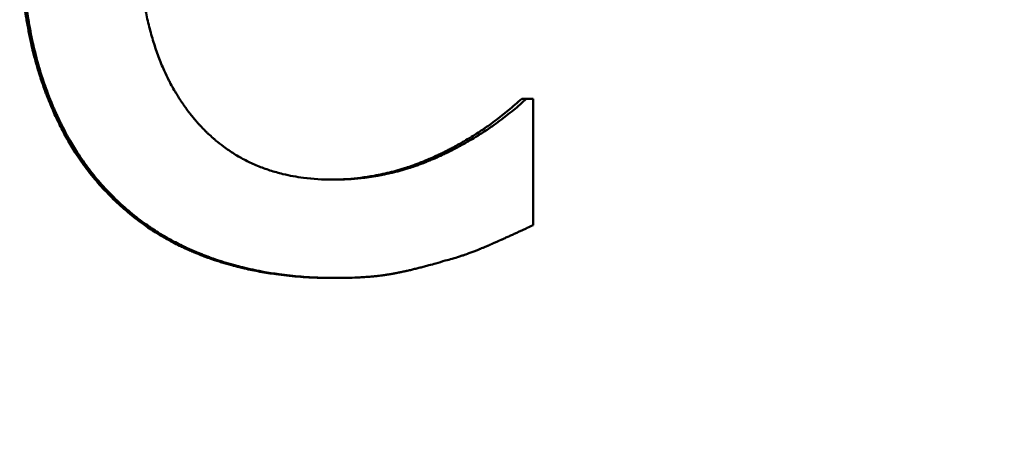
# Model space of a CAD drawing. Units: millimetres. Extents: x 0 to 6699, y 0 to 2970.
# Drawn here: x 455 to 471, y 2256 to 2263 of the extents above; entities that cross this region are included whole.
import ezdxf

# ---------------------------------------------------------------- set-up
doc = ezdxf.new("R2010")
doc.units = ezdxf.units.MM
doc.header["$LTSCALE"] = 5
doc.layers.add('Sichtbar (ISO)', color=7, linetype='Continuous', lineweight=50)
doc.layers.add('Sichtbar schmal (ISO)', color=7, linetype='Continuous', lineweight=35)

msp = doc.modelspace()

# ---------------------------------------------------------------- linework, layer by layer
at = {"layer": 'Sichtbar (ISO)'}
for p, q in [((463.274, 2261.776), (463.354, 2261.776)), ((463.354, 2261.776), (463.464, 2261.776)), ((463.464, 2261.776), (463.464, 2259.649)), ((460.073, 2258.762), (460.134, 2258.762))]:
    msp.add_line(p, q, dxfattribs=at)
for points, knots in [([(456.285, 2260.208), (456.208, 2260.288), (456.134, 2260.371), (456.063, 2260.458), (455.991, 2260.545), (455.923, 2260.636), (455.858, 2260.73), (455.825, 2260.777), (455.793, 2260.825), (455.761, 2260.874), (455.715, 2260.947), (455.669, 2261.022), (455.625, 2261.099), (455.582, 2261.177), (455.54, 2261.256), (455.499, 2261.337), (455.486, 2261.365), (455.472, 2261.392), (455.459, 2261.42), (455.439, 2261.461), (455.42, 2261.503), (455.401, 2261.545), (455.395, 2261.559), (455.389, 2261.573), (455.383, 2261.588), (455.37, 2261.616), (455.358, 2261.645), (455.346, 2261.674), (455.34, 2261.688), (455.334, 2261.703), (455.328, 2261.717), (455.316, 2261.746), (455.304, 2261.776), (455.293, 2261.805), (455.287, 2261.82), (455.281, 2261.835), (455.276, 2261.85), (455.267, 2261.872), (455.259, 2261.895), (455.25, 2261.918), (455.243, 2261.936), (455.237, 2261.955), (455.23, 2261.974), (455.224, 2261.99), (455.219, 2262.005), (455.214, 2262.02), (455.211, 2262.028), (455.208, 2262.036), (455.206, 2262.043), (455.202, 2262.055), (455.198, 2262.066), (455.194, 2262.078), (455.193, 2262.082), (455.191, 2262.086), (455.19, 2262.09), (455.186, 2262.101), (455.182, 2262.113), (455.178, 2262.125), (455.176, 2262.132), (455.173, 2262.14), (455.171, 2262.148), (455.163, 2262.171), (455.156, 2262.195), (455.148, 2262.219), (455.144, 2262.234), (455.139, 2262.25), (455.134, 2262.266), (455.124, 2262.298), (455.115, 2262.33), (455.106, 2262.362), (455.102, 2262.378), (455.097, 2262.395), (455.093, 2262.411), (455.084, 2262.443), (455.075, 2262.476), (455.067, 2262.509), (455.063, 2262.525), (455.058, 2262.542), (455.054, 2262.558), (455.042, 2262.608), (455.03, 2262.658), (455.019, 2262.709), (455.011, 2262.743), (455.004, 2262.777), (454.997, 2262.811), (454.983, 2262.879), (454.97, 2262.949), (454.957, 2263.019), (454.951, 2263.054), (454.945, 2263.089), (454.939, 2263.125), (454.922, 2263.231), (454.907, 2263.34), (454.893, 2263.45), (454.884, 2263.524), (454.876, 2263.599), (454.869, 2263.674), (454.855, 2263.825), (454.845, 2263.979), (454.838, 2264.137), (454.83, 2264.295), (454.827, 2264.456), (454.827, 2264.621)], [0, 0, 0, 0, 0.166667, 0.166667, 0.166667, 0.333333, 0.333333, 0.333333, 0.416667, 0.416667, 0.416667, 0.541667, 0.541667, 0.541667, 0.666667, 0.666667, 0.666667, 0.708333, 0.708333, 0.708333, 0.770833, 0.770833, 0.770833, 0.791667, 0.791667, 0.791667, 0.833333, 0.833333, 0.833333, 0.854167, 0.854167, 0.854167, 0.895833, 0.895833, 0.895833, 0.916667, 0.916667, 0.916667, 0.947917, 0.947917, 0.947917, 0.973958, 0.973958, 0.973958, 0.994792, 0.994792, 0.994792, 1.005208, 1.005208, 1.005208, 1.020833, 1.020833, 1.020833, 1.026042, 1.026042, 1.026042, 1.041667, 1.041667, 1.041667, 1.052083, 1.052083, 1.052083, 1.083333, 1.083333, 1.083333, 1.104167, 1.104167, 1.104167, 1.145833, 1.145833, 1.145833, 1.166667, 1.166667, 1.166667, 1.208333, 1.208333, 1.208333, 1.229167, 1.229167, 1.229167, 1.291667, 1.291667, 1.291667, 1.333333, 1.333333, 1.333333, 1.416667, 1.416667, 1.416667, 1.458333, 1.458333, 1.458333, 1.583333, 1.583333, 1.583333, 1.666667, 1.666667, 1.666667, 1.833333, 1.833333, 1.833333, 2, 2, 2, 2]), ([(456.323, 2260.208), (456.245, 2260.288), (456.171, 2260.371), (456.099, 2260.458), (456.027, 2260.545), (455.959, 2260.636), (455.893, 2260.73), (455.86, 2260.777), (455.828, 2260.825), (455.796, 2260.874), (455.749, 2260.947), (455.703, 2261.022), (455.659, 2261.099), (455.645, 2261.125), (455.63, 2261.151), (455.616, 2261.177), (455.587, 2261.23), (455.559, 2261.283), (455.532, 2261.337), (455.519, 2261.365), (455.505, 2261.392), (455.492, 2261.42), (455.472, 2261.461), (455.453, 2261.503), (455.434, 2261.545), (455.427, 2261.559), (455.421, 2261.573), (455.415, 2261.588), (455.402, 2261.616), (455.39, 2261.645), (455.378, 2261.674), (455.372, 2261.688), (455.366, 2261.703), (455.36, 2261.717), (455.348, 2261.746), (455.336, 2261.776), (455.324, 2261.805), (455.319, 2261.82), (455.313, 2261.835), (455.307, 2261.85), (455.299, 2261.872), (455.29, 2261.895), (455.282, 2261.918), (455.279, 2261.925), (455.276, 2261.933), (455.273, 2261.94), (455.269, 2261.952), (455.265, 2261.963), (455.261, 2261.974), (455.26, 2261.978), (455.258, 2261.982), (455.257, 2261.986), (455.254, 2261.993), (455.252, 2262.001), (455.249, 2262.009), (455.248, 2262.013), (455.246, 2262.016), (455.245, 2262.02), (455.242, 2262.028), (455.239, 2262.036), (455.237, 2262.043), (455.236, 2262.047), (455.234, 2262.051), (455.233, 2262.055), (455.23, 2262.062), (455.228, 2262.07), (455.225, 2262.078), (455.224, 2262.082), (455.222, 2262.086), (455.221, 2262.09), (455.217, 2262.101), (455.213, 2262.113), (455.209, 2262.125), (455.207, 2262.132), (455.204, 2262.14), (455.202, 2262.148), (455.194, 2262.171), (455.187, 2262.195), (455.179, 2262.219), (455.174, 2262.234), (455.17, 2262.25), (455.165, 2262.266), (455.155, 2262.298), (455.146, 2262.33), (455.137, 2262.362), (455.132, 2262.378), (455.128, 2262.395), (455.123, 2262.411), (455.114, 2262.443), (455.106, 2262.476), (455.097, 2262.509), (455.093, 2262.525), (455.089, 2262.542), (455.085, 2262.558), (455.072, 2262.608), (455.06, 2262.658), (455.049, 2262.709), (455.041, 2262.743), (455.034, 2262.777), (455.027, 2262.811), (455.013, 2262.879), (454.999, 2262.949), (454.987, 2263.019), (454.981, 2263.054), (454.975, 2263.089), (454.969, 2263.125), (454.951, 2263.231), (454.936, 2263.34), (454.923, 2263.45), (454.914, 2263.524), (454.906, 2263.599), (454.899, 2263.674), (454.884, 2263.825), (454.874, 2263.979), (454.866, 2264.137), (454.859, 2264.295), (454.856, 2264.456), (454.856, 2264.621)], [0, 0, 0, 0, 0.166667, 0.166667, 0.166667, 0.333333, 0.333333, 0.333333, 0.416667, 0.416667, 0.416667, 0.541667, 0.541667, 0.541667, 0.583333, 0.583333, 0.583333, 0.666667, 0.666667, 0.666667, 0.708333, 0.708333, 0.708333, 0.770833, 0.770833, 0.770833, 0.791667, 0.791667, 0.791667, 0.833333, 0.833333, 0.833333, 0.854167, 0.854167, 0.854167, 0.895833, 0.895833, 0.895833, 0.916667, 0.916667, 0.916667, 0.947917, 0.947917, 0.947917, 0.958333, 0.958333, 0.958333, 0.973958, 0.973958, 0.973958, 0.979167, 0.979167, 0.979167, 0.989583, 0.989583, 0.989583, 0.994792, 0.994792, 0.994792, 1.005208, 1.005208, 1.005208, 1.010417, 1.010417, 1.010417, 1.020833, 1.020833, 1.020833, 1.026042, 1.026042, 1.026042, 1.041667, 1.041667, 1.041667, 1.052083, 1.052083, 1.052083, 1.083333, 1.083333, 1.083333, 1.104167, 1.104167, 1.104167, 1.145833, 1.145833, 1.145833, 1.166667, 1.166667, 1.166667, 1.208333, 1.208333, 1.208333, 1.229167, 1.229167, 1.229167, 1.291667, 1.291667, 1.291667, 1.333333, 1.333333, 1.333333, 1.416667, 1.416667, 1.416667, 1.458333, 1.458333, 1.458333, 1.583333, 1.583333, 1.583333, 1.666667, 1.666667, 1.666667, 1.833333, 1.833333, 1.833333, 2, 2, 2, 2]), ([(456.824, 2264.621), (456.824, 2264.401), (456.832, 2264.189), (456.848, 2263.985), (456.86, 2263.831), (456.876, 2263.683), (456.897, 2263.539), (456.904, 2263.491), (456.912, 2263.443), (456.92, 2263.396), (456.936, 2263.302), (456.954, 2263.211), (456.974, 2263.121), (456.984, 2263.076), (456.995, 2263.031), (457.006, 2262.987), (457.028, 2262.899), (457.052, 2262.813), (457.078, 2262.729), (457.091, 2262.687), (457.105, 2262.646), (457.119, 2262.605), (457.147, 2262.523), (457.177, 2262.443), (457.209, 2262.365), (457.225, 2262.326), (457.242, 2262.288), (457.259, 2262.25), (457.284, 2262.193), (457.311, 2262.137), (457.339, 2262.083), (457.348, 2262.064), (457.358, 2262.046), (457.367, 2262.028), (457.386, 2261.992), (457.406, 2261.957), (457.426, 2261.922), (457.436, 2261.905), (457.446, 2261.887), (457.457, 2261.87), (457.472, 2261.844), (457.488, 2261.819), (457.504, 2261.794), (457.509, 2261.785), (457.514, 2261.777), (457.52, 2261.768), (457.531, 2261.752), (457.542, 2261.735), (457.553, 2261.719), (457.558, 2261.71), (457.564, 2261.702), (457.569, 2261.694), (457.58, 2261.678), (457.592, 2261.662), (457.603, 2261.645), (457.609, 2261.637), (457.615, 2261.629), (457.62, 2261.621), (457.629, 2261.609), (457.638, 2261.598), (457.647, 2261.586), (457.649, 2261.582), (457.652, 2261.578), (457.655, 2261.574), (457.661, 2261.566), (457.667, 2261.558), (457.673, 2261.55), (457.676, 2261.547), (457.679, 2261.543), (457.682, 2261.539), (457.688, 2261.531), (457.694, 2261.523), (457.7, 2261.516), (457.703, 2261.512), (457.706, 2261.508), (457.709, 2261.504), (457.715, 2261.497), (457.721, 2261.489), (457.728, 2261.481), (457.731, 2261.478), (457.734, 2261.474), (457.737, 2261.47), (457.746, 2261.459), (457.755, 2261.448), (457.765, 2261.436), (457.771, 2261.429), (457.777, 2261.422), (457.783, 2261.414), (457.796, 2261.4), (457.808, 2261.385), (457.821, 2261.371), (457.828, 2261.364), (457.834, 2261.357), (457.84, 2261.35), (457.853, 2261.335), (457.866, 2261.321), (457.879, 2261.308), (457.886, 2261.301), (457.892, 2261.294), (457.899, 2261.287), (457.918, 2261.266), (457.938, 2261.246), (457.958, 2261.226), (457.972, 2261.213), (457.985, 2261.2), (457.999, 2261.187), (458.026, 2261.162), (458.054, 2261.137), (458.082, 2261.112), (458.096, 2261.1), (458.11, 2261.088), (458.124, 2261.076), (458.166, 2261.04), (458.21, 2261.006), (458.254, 2260.973), (458.284, 2260.951), (458.314, 2260.93), (458.344, 2260.909), (458.405, 2260.868), (458.467, 2260.829), (458.53, 2260.793), (458.562, 2260.775), (458.595, 2260.758), (458.627, 2260.741), (458.693, 2260.708), (458.759, 2260.677), (458.828, 2260.649), (458.862, 2260.634), (458.897, 2260.621), (458.931, 2260.608), (459.001, 2260.582), (459.073, 2260.559), (459.146, 2260.539), (459.182, 2260.528), (459.219, 2260.519), (459.257, 2260.51), (459.369, 2260.483), (459.484, 2260.461), (459.603, 2260.446), (459.761, 2260.425), (459.926, 2260.415), (460.097, 2260.415)], [0, 0, 0, 0, 0.166667, 0.166667, 0.166667, 0.291667, 0.291667, 0.291667, 0.333333, 0.333333, 0.333333, 0.416667, 0.416667, 0.416667, 0.458333, 0.458333, 0.458333, 0.541667, 0.541667, 0.541667, 0.583333, 0.583333, 0.583333, 0.666667, 0.666667, 0.666667, 0.708333, 0.708333, 0.708333, 0.770833, 0.770833, 0.770833, 0.791667, 0.791667, 0.791667, 0.833333, 0.833333, 0.833333, 0.854167, 0.854167, 0.854167, 0.885417, 0.885417, 0.885417, 0.895833, 0.895833, 0.895833, 0.916667, 0.916667, 0.916667, 0.927083, 0.927083, 0.927083, 0.947917, 0.947917, 0.947917, 0.958333, 0.958333, 0.958333, 0.973958, 0.973958, 0.973958, 0.979167, 0.979167, 0.979167, 0.989583, 0.989583, 0.989583, 0.994792, 0.994792, 0.994792, 1.005208, 1.005208, 1.005208, 1.010417, 1.010417, 1.010417, 1.020833, 1.020833, 1.020833, 1.026042, 1.026042, 1.026042, 1.041667, 1.041667, 1.041667, 1.052083, 1.052083, 1.052083, 1.072917, 1.072917, 1.072917, 1.083333, 1.083333, 1.083333, 1.104167, 1.104167, 1.104167, 1.114583, 1.114583, 1.114583, 1.145833, 1.145833, 1.145833, 1.166667, 1.166667, 1.166667, 1.208333, 1.208333, 1.208333, 1.229167, 1.229167, 1.229167, 1.291667, 1.291667, 1.291667, 1.333333, 1.333333, 1.333333, 1.416667, 1.416667, 1.416667, 1.458333, 1.458333, 1.458333, 1.541667, 1.541667, 1.541667, 1.583333, 1.583333, 1.583333, 1.666667, 1.666667, 1.666667, 1.708333, 1.708333, 1.708333, 1.833333, 1.833333, 1.833333, 2, 2, 2, 2]), ([(460.067, 2260.415), (460.159, 2260.416), (460.25, 2260.419), (460.341, 2260.426), (460.417, 2260.431), (460.492, 2260.438), (460.567, 2260.448), (460.642, 2260.457), (460.716, 2260.468), (460.79, 2260.481), (460.814, 2260.486), (460.839, 2260.491), (460.863, 2260.495), (460.913, 2260.505), (460.961, 2260.516), (461.01, 2260.527), (461.034, 2260.533), (461.059, 2260.539), (461.083, 2260.545), (461.131, 2260.558), (461.18, 2260.571), (461.228, 2260.585), (461.252, 2260.592), (461.276, 2260.6), (461.3, 2260.607), (461.335, 2260.618), (461.371, 2260.63), (461.407, 2260.642), (461.419, 2260.647), (461.431, 2260.651), (461.443, 2260.655), (461.466, 2260.663), (461.49, 2260.672), (461.514, 2260.681), (461.525, 2260.685), (461.537, 2260.69), (461.549, 2260.694), (461.573, 2260.703), (461.596, 2260.713), (461.62, 2260.722), (461.631, 2260.727), (461.643, 2260.732), (461.655, 2260.737), (461.672, 2260.744), (461.69, 2260.751), (461.707, 2260.759), (461.713, 2260.762), (461.719, 2260.764), (461.725, 2260.767), (461.734, 2260.77), (461.742, 2260.774), (461.751, 2260.778), (461.76, 2260.782), (461.769, 2260.786), (461.777, 2260.79), (461.786, 2260.794), (461.795, 2260.798), (461.804, 2260.802), (461.812, 2260.806), (461.821, 2260.81), (461.83, 2260.814), (461.841, 2260.819), (461.853, 2260.825), (461.864, 2260.83), (461.87, 2260.833), (461.876, 2260.836), (461.881, 2260.838), (461.893, 2260.844), (461.904, 2260.849), (461.916, 2260.855), (461.922, 2260.858), (461.927, 2260.86), (461.933, 2260.863), (461.944, 2260.869), (461.956, 2260.874), (461.967, 2260.88), (461.973, 2260.883), (461.978, 2260.886), (461.984, 2260.888), (462.001, 2260.897), (462.018, 2260.905), (462.035, 2260.914), (462.046, 2260.92), (462.057, 2260.926), (462.068, 2260.931), (462.091, 2260.943), (462.113, 2260.955), (462.135, 2260.967), (462.146, 2260.973), (462.157, 2260.979), (462.168, 2260.985), (462.201, 2261.003), (462.234, 2261.021), (462.266, 2261.039), (462.288, 2261.052), (462.31, 2261.064), (462.331, 2261.077), (462.374, 2261.102), (462.416, 2261.128), (462.458, 2261.154), (462.479, 2261.167), (462.5, 2261.18), (462.521, 2261.194), (462.583, 2261.234), (462.644, 2261.275), (462.705, 2261.317), (462.745, 2261.345), (462.785, 2261.374), (462.824, 2261.403), (462.902, 2261.461), (462.979, 2261.522), (463.054, 2261.584), (463.129, 2261.646), (463.202, 2261.71), (463.274, 2261.776)], [0.016685, 0.016685, 0.016685, 0.016685, 0.166667, 0.166667, 0.166667, 0.291667, 0.291667, 0.291667, 0.416667, 0.416667, 0.416667, 0.458333, 0.458333, 0.458333, 0.541667, 0.541667, 0.541667, 0.583333, 0.583333, 0.583333, 0.666667, 0.666667, 0.666667, 0.708333, 0.708333, 0.708333, 0.770833, 0.770833, 0.770833, 0.791667, 0.791667, 0.791667, 0.833333, 0.833333, 0.833333, 0.854167, 0.854167, 0.854167, 0.895833, 0.895833, 0.895833, 0.916667, 0.916667, 0.916667, 0.947917, 0.947917, 0.947917, 0.958333, 0.958333, 0.958333, 0.973958, 0.973958, 0.973958, 0.989583, 0.989583, 0.989583, 1.005208, 1.005208, 1.005208, 1.020833, 1.020833, 1.020833, 1.041667, 1.041667, 1.041667, 1.052083, 1.052083, 1.052083, 1.072917, 1.072917, 1.072917, 1.083333, 1.083333, 1.083333, 1.104167, 1.104167, 1.104167, 1.114583, 1.114583, 1.114583, 1.145833, 1.145833, 1.145833, 1.166667, 1.166667, 1.166667, 1.208333, 1.208333, 1.208333, 1.229167, 1.229167, 1.229167, 1.291667, 1.291667, 1.291667, 1.333333, 1.333333, 1.333333, 1.416667, 1.416667, 1.416667, 1.458333, 1.458333, 1.458333, 1.583333, 1.583333, 1.583333, 1.666667, 1.666667, 1.666667, 1.833333, 1.833333, 1.833333, 2, 2, 2, 2]), ([(460.097, 2260.415), (460.2, 2260.415), (460.302, 2260.419), (460.404, 2260.426), (460.48, 2260.431), (460.556, 2260.438), (460.631, 2260.448), (460.656, 2260.451), (460.681, 2260.454), (460.706, 2260.458), (460.756, 2260.465), (460.806, 2260.473), (460.855, 2260.481), (460.88, 2260.486), (460.905, 2260.491), (460.929, 2260.495), (460.979, 2260.505), (461.028, 2260.516), (461.077, 2260.527), (461.101, 2260.533), (461.126, 2260.539), (461.15, 2260.545), (461.199, 2260.558), (461.247, 2260.571), (461.296, 2260.585), (461.32, 2260.592), (461.344, 2260.6), (461.368, 2260.607), (461.404, 2260.618), (461.44, 2260.63), (461.476, 2260.642), (461.488, 2260.647), (461.5, 2260.651), (461.512, 2260.655), (461.536, 2260.663), (461.56, 2260.672), (461.583, 2260.681), (461.595, 2260.685), (461.607, 2260.69), (461.619, 2260.694), (461.637, 2260.701), (461.655, 2260.708), (461.672, 2260.715), (461.678, 2260.718), (461.684, 2260.72), (461.69, 2260.722), (461.702, 2260.727), (461.714, 2260.732), (461.726, 2260.737), (461.731, 2260.739), (461.737, 2260.742), (461.743, 2260.744), (461.755, 2260.749), (461.767, 2260.754), (461.779, 2260.759), (461.784, 2260.762), (461.79, 2260.764), (461.796, 2260.767), (461.805, 2260.77), (461.814, 2260.774), (461.823, 2260.778), (461.831, 2260.782), (461.84, 2260.786), (461.849, 2260.79), (461.852, 2260.791), (461.855, 2260.793), (461.858, 2260.794), (461.863, 2260.797), (461.869, 2260.799), (461.875, 2260.802), (461.878, 2260.803), (461.881, 2260.805), (461.884, 2260.806), (461.89, 2260.809), (461.896, 2260.811), (461.901, 2260.814), (461.904, 2260.815), (461.907, 2260.817), (461.91, 2260.818), (461.919, 2260.822), (461.928, 2260.826), (461.936, 2260.83), (461.942, 2260.833), (461.948, 2260.836), (461.954, 2260.838), (461.965, 2260.844), (461.977, 2260.849), (461.988, 2260.855), (461.994, 2260.858), (462, 2260.86), (462.005, 2260.863), (462.017, 2260.869), (462.028, 2260.874), (462.04, 2260.88), (462.045, 2260.883), (462.051, 2260.886), (462.057, 2260.888), (462.074, 2260.897), (462.091, 2260.905), (462.108, 2260.914), (462.119, 2260.92), (462.13, 2260.926), (462.142, 2260.931), (462.164, 2260.943), (462.186, 2260.955), (462.209, 2260.967), (462.22, 2260.973), (462.231, 2260.979), (462.242, 2260.985), (462.275, 2261.003), (462.308, 2261.021), (462.341, 2261.039), (462.363, 2261.052), (462.384, 2261.064), (462.406, 2261.077), (462.449, 2261.102), (462.492, 2261.128), (462.534, 2261.154), (462.555, 2261.167), (462.576, 2261.18), (462.597, 2261.194), (462.66, 2261.234), (462.721, 2261.275), (462.782, 2261.317), (462.822, 2261.345), (462.862, 2261.374), (462.902, 2261.403), (462.981, 2261.461), (463.058, 2261.522), (463.133, 2261.584), (463.209, 2261.646), (463.282, 2261.71), (463.354, 2261.776)], [0, 0, 0, 0, 0.166667, 0.166667, 0.166667, 0.291667, 0.291667, 0.291667, 0.333333, 0.333333, 0.333333, 0.416667, 0.416667, 0.416667, 0.458333, 0.458333, 0.458333, 0.541667, 0.541667, 0.541667, 0.583333, 0.583333, 0.583333, 0.666667, 0.666667, 0.666667, 0.708333, 0.708333, 0.708333, 0.770833, 0.770833, 0.770833, 0.791667, 0.791667, 0.791667, 0.833333, 0.833333, 0.833333, 0.854167, 0.854167, 0.854167, 0.885417, 0.885417, 0.885417, 0.895833, 0.895833, 0.895833, 0.916667, 0.916667, 0.916667, 0.927083, 0.927083, 0.927083, 0.947917, 0.947917, 0.947917, 0.958333, 0.958333, 0.958333, 0.973958, 0.973958, 0.973958, 0.989583, 0.989583, 0.989583, 0.994792, 0.994792, 0.994792, 1.005208, 1.005208, 1.005208, 1.010417, 1.010417, 1.010417, 1.020833, 1.020833, 1.020833, 1.026042, 1.026042, 1.026042, 1.041667, 1.041667, 1.041667, 1.052083, 1.052083, 1.052083, 1.072917, 1.072917, 1.072917, 1.083333, 1.083333, 1.083333, 1.104167, 1.104167, 1.104167, 1.114583, 1.114583, 1.114583, 1.145833, 1.145833, 1.145833, 1.166667, 1.166667, 1.166667, 1.208333, 1.208333, 1.208333, 1.229167, 1.229167, 1.229167, 1.291667, 1.291667, 1.291667, 1.333333, 1.333333, 1.333333, 1.416667, 1.416667, 1.416667, 1.458333, 1.458333, 1.458333, 1.583333, 1.583333, 1.583333, 1.666667, 1.666667, 1.666667, 1.833333, 1.833333, 1.833333, 2, 2, 2, 2]), ([(460.073, 2258.762), (459.943, 2258.762), (459.816, 2258.765), (459.69, 2258.772), (459.564, 2258.778), (459.44, 2258.788), (459.318, 2258.802), (459.257, 2258.808), (459.197, 2258.816), (459.137, 2258.824), (459.046, 2258.837), (458.957, 2258.851), (458.869, 2258.867), (458.781, 2258.883), (458.694, 2258.901), (458.608, 2258.921), (458.579, 2258.928), (458.551, 2258.935), (458.522, 2258.942), (458.48, 2258.952), (458.437, 2258.963), (458.395, 2258.975), (458.381, 2258.979), (458.367, 2258.983), (458.353, 2258.987), (458.325, 2258.994), (458.297, 2259.003), (458.27, 2259.011), (458.256, 2259.015), (458.242, 2259.019), (458.228, 2259.023), (458.201, 2259.032), (458.173, 2259.041), (458.146, 2259.05), (458.132, 2259.054), (458.118, 2259.059), (458.105, 2259.063), (458.084, 2259.07), (458.064, 2259.077), (458.044, 2259.084), (458.027, 2259.09), (458.01, 2259.096), (457.993, 2259.102), (457.973, 2259.109), (457.952, 2259.117), (457.932, 2259.124), (457.929, 2259.125), (457.926, 2259.127), (457.922, 2259.128), (457.912, 2259.132), (457.902, 2259.136), (457.892, 2259.139), (457.882, 2259.143), (457.872, 2259.147), (457.862, 2259.151), (457.856, 2259.154), (457.849, 2259.156), (457.843, 2259.159), (457.823, 2259.167), (457.803, 2259.175), (457.783, 2259.183), (457.77, 2259.188), (457.757, 2259.194), (457.744, 2259.199), (457.718, 2259.21), (457.692, 2259.221), (457.667, 2259.233), (457.654, 2259.239), (457.641, 2259.244), (457.628, 2259.25), (457.603, 2259.262), (457.577, 2259.274), (457.552, 2259.286), (457.539, 2259.292), (457.527, 2259.298), (457.514, 2259.304), (457.477, 2259.323), (457.439, 2259.342), (457.403, 2259.361), (457.378, 2259.374), (457.354, 2259.387), (457.329, 2259.401), (457.281, 2259.427), (457.233, 2259.455), (457.185, 2259.484), (457.162, 2259.498), (457.138, 2259.512), (457.115, 2259.527), (457.045, 2259.571), (456.976, 2259.617), (456.909, 2259.665), (456.864, 2259.697), (456.82, 2259.73), (456.777, 2259.763), (456.69, 2259.831), (456.605, 2259.901), (456.523, 2259.976), (456.441, 2260.05), (456.362, 2260.127), (456.285, 2260.208)], [0, 0, 0, 0, 0.166667, 0.166667, 0.166667, 0.333333, 0.333333, 0.333333, 0.416667, 0.416667, 0.416667, 0.541667, 0.541667, 0.541667, 0.666667, 0.666667, 0.666667, 0.708333, 0.708333, 0.708333, 0.770833, 0.770833, 0.770833, 0.791667, 0.791667, 0.791667, 0.833333, 0.833333, 0.833333, 0.854167, 0.854167, 0.854167, 0.895833, 0.895833, 0.895833, 0.916667, 0.916667, 0.916667, 0.947917, 0.947917, 0.947917, 0.973958, 0.973958, 0.973958, 1.005208, 1.005208, 1.005208, 1.010417, 1.010417, 1.010417, 1.026042, 1.026042, 1.026042, 1.041667, 1.041667, 1.041667, 1.052083, 1.052083, 1.052083, 1.083333, 1.083333, 1.083333, 1.104167, 1.104167, 1.104167, 1.145833, 1.145833, 1.145833, 1.166667, 1.166667, 1.166667, 1.208333, 1.208333, 1.208333, 1.229167, 1.229167, 1.229167, 1.291667, 1.291667, 1.291667, 1.333333, 1.333333, 1.333333, 1.416667, 1.416667, 1.416667, 1.458333, 1.458333, 1.458333, 1.583333, 1.583333, 1.583333, 1.666667, 1.666667, 1.666667, 1.833333, 1.833333, 1.833333, 2, 2, 2, 2]), ([(460.134, 2258.762), (460.003, 2258.762), (459.875, 2258.765), (459.749, 2258.772), (459.622, 2258.778), (459.497, 2258.788), (459.375, 2258.802), (459.313, 2258.808), (459.252, 2258.816), (459.192, 2258.824), (459.101, 2258.837), (459.011, 2258.851), (458.923, 2258.867), (458.893, 2258.872), (458.864, 2258.878), (458.835, 2258.884), (458.776, 2258.895), (458.718, 2258.908), (458.66, 2258.921), (458.631, 2258.928), (458.603, 2258.935), (458.574, 2258.942), (458.531, 2258.952), (458.488, 2258.963), (458.446, 2258.975), (458.432, 2258.979), (458.418, 2258.983), (458.404, 2258.987), (458.376, 2258.994), (458.348, 2259.003), (458.32, 2259.011), (458.306, 2259.015), (458.292, 2259.019), (458.278, 2259.023), (458.25, 2259.032), (458.222, 2259.041), (458.195, 2259.05), (458.181, 2259.054), (458.167, 2259.059), (458.154, 2259.063), (458.133, 2259.07), (458.113, 2259.077), (458.092, 2259.084), (458.085, 2259.086), (458.078, 2259.089), (458.072, 2259.091), (458.061, 2259.095), (458.051, 2259.098), (458.041, 2259.102), (458.038, 2259.103), (458.034, 2259.104), (458.031, 2259.106), (458.024, 2259.108), (458.017, 2259.111), (458.011, 2259.113), (458.007, 2259.114), (458.004, 2259.115), (458.001, 2259.117), (457.994, 2259.119), (457.987, 2259.122), (457.98, 2259.124), (457.977, 2259.125), (457.974, 2259.127), (457.97, 2259.128), (457.963, 2259.13), (457.957, 2259.133), (457.95, 2259.136), (457.947, 2259.137), (457.943, 2259.138), (457.94, 2259.139), (457.93, 2259.143), (457.92, 2259.147), (457.91, 2259.151), (457.903, 2259.154), (457.897, 2259.156), (457.89, 2259.159), (457.87, 2259.167), (457.85, 2259.175), (457.83, 2259.183), (457.817, 2259.188), (457.804, 2259.194), (457.791, 2259.199), (457.765, 2259.21), (457.739, 2259.221), (457.713, 2259.233), (457.7, 2259.239), (457.687, 2259.244), (457.674, 2259.25), (457.649, 2259.262), (457.623, 2259.274), (457.598, 2259.286), (457.585, 2259.292), (457.572, 2259.298), (457.56, 2259.304), (457.522, 2259.323), (457.484, 2259.342), (457.447, 2259.361), (457.422, 2259.374), (457.398, 2259.387), (457.373, 2259.401), (457.325, 2259.427), (457.276, 2259.455), (457.229, 2259.484), (457.205, 2259.498), (457.181, 2259.512), (457.158, 2259.527), (457.087, 2259.571), (457.018, 2259.617), (456.951, 2259.665), (456.906, 2259.697), (456.861, 2259.73), (456.817, 2259.763), (456.73, 2259.831), (456.645, 2259.901), (456.562, 2259.976), (456.48, 2260.05), (456.4, 2260.127), (456.323, 2260.208)], [0, 0, 0, 0, 0.166667, 0.166667, 0.166667, 0.333333, 0.333333, 0.333333, 0.416667, 0.416667, 0.416667, 0.541667, 0.541667, 0.541667, 0.583333, 0.583333, 0.583333, 0.666667, 0.666667, 0.666667, 0.708333, 0.708333, 0.708333, 0.770833, 0.770833, 0.770833, 0.791667, 0.791667, 0.791667, 0.833333, 0.833333, 0.833333, 0.854167, 0.854167, 0.854167, 0.895833, 0.895833, 0.895833, 0.916667, 0.916667, 0.916667, 0.947917, 0.947917, 0.947917, 0.958333, 0.958333, 0.958333, 0.973958, 0.973958, 0.973958, 0.979167, 0.979167, 0.979167, 0.989583, 0.989583, 0.989583, 0.994792, 0.994792, 0.994792, 1.005208, 1.005208, 1.005208, 1.010417, 1.010417, 1.010417, 1.020833, 1.020833, 1.020833, 1.026042, 1.026042, 1.026042, 1.041667, 1.041667, 1.041667, 1.052083, 1.052083, 1.052083, 1.083333, 1.083333, 1.083333, 1.104167, 1.104167, 1.104167, 1.145833, 1.145833, 1.145833, 1.166667, 1.166667, 1.166667, 1.208333, 1.208333, 1.208333, 1.229167, 1.229167, 1.229167, 1.291667, 1.291667, 1.291667, 1.333333, 1.333333, 1.333333, 1.416667, 1.416667, 1.416667, 1.458333, 1.458333, 1.458333, 1.583333, 1.583333, 1.583333, 1.666667, 1.666667, 1.666667, 1.833333, 1.833333, 1.833333, 2, 2, 2, 2]), ([(463.464, 2259.649), (463.433, 2259.634), (463.4, 2259.619), (463.366, 2259.603), (463.341, 2259.591), (463.315, 2259.579), (463.288, 2259.567), (463.279, 2259.562), (463.27, 2259.558), (463.261, 2259.554), (463.242, 2259.546), (463.224, 2259.537), (463.205, 2259.528), (463.195, 2259.524), (463.186, 2259.52), (463.176, 2259.515), (463.157, 2259.506), (463.137, 2259.497), (463.117, 2259.488), (463.107, 2259.484), (463.097, 2259.479), (463.087, 2259.475), (463.067, 2259.465), (463.046, 2259.456), (463.025, 2259.447), (463.014, 2259.442), (463.004, 2259.437), (462.993, 2259.432), (462.977, 2259.425), (462.961, 2259.418), (462.945, 2259.411), (462.939, 2259.408), (462.934, 2259.406), (462.928, 2259.403), (462.917, 2259.398), (462.906, 2259.393), (462.895, 2259.388), (462.889, 2259.386), (462.884, 2259.383), (462.878, 2259.381), (462.87, 2259.377), (462.861, 2259.373), (462.853, 2259.37), (462.85, 2259.368), (462.847, 2259.367), (462.844, 2259.366), (462.838, 2259.363), (462.833, 2259.361), (462.827, 2259.358), (462.824, 2259.357), (462.821, 2259.356), (462.818, 2259.354), (462.812, 2259.352), (462.807, 2259.349), (462.801, 2259.347), (462.798, 2259.345), (462.795, 2259.344), (462.792, 2259.343), (462.788, 2259.341), (462.783, 2259.339), (462.779, 2259.337), (462.774, 2259.335), (462.77, 2259.333), (462.766, 2259.331), (462.764, 2259.33), (462.763, 2259.33), (462.761, 2259.329), (462.758, 2259.328), (462.755, 2259.326), (462.752, 2259.325), (462.751, 2259.324), (462.749, 2259.324), (462.748, 2259.323), (462.745, 2259.322), (462.742, 2259.321), (462.739, 2259.319), (462.738, 2259.319), (462.736, 2259.318), (462.735, 2259.317), (462.73, 2259.315), (462.726, 2259.313), (462.721, 2259.312), (462.718, 2259.31), (462.715, 2259.309), (462.713, 2259.308), (462.707, 2259.305), (462.701, 2259.303), (462.695, 2259.3), (462.692, 2259.299), (462.689, 2259.298), (462.686, 2259.296), (462.68, 2259.294), (462.675, 2259.291), (462.669, 2259.289), (462.666, 2259.288), (462.663, 2259.286), (462.66, 2259.285), (462.651, 2259.282), (462.643, 2259.278), (462.634, 2259.274), (462.628, 2259.272), (462.623, 2259.27), (462.617, 2259.267), (462.605, 2259.262), (462.594, 2259.258), (462.583, 2259.253), (462.577, 2259.251), (462.571, 2259.248), (462.566, 2259.246), (462.549, 2259.239), (462.532, 2259.233), (462.515, 2259.226), (462.504, 2259.222), (462.493, 2259.217), (462.482, 2259.213), (462.46, 2259.204), (462.438, 2259.196), (462.416, 2259.188), (462.405, 2259.184), (462.394, 2259.18), (462.383, 2259.176), (462.351, 2259.164), (462.319, 2259.153), (462.288, 2259.142), (462.267, 2259.135), (462.246, 2259.128), (462.226, 2259.122), (462.184, 2259.108), (462.144, 2259.096), (462.105, 2259.085), (462.065, 2259.073), (462.026, 2259.063), (461.988, 2259.054)], [0, 0, 0, 0, 0.166667, 0.166667, 0.166667, 0.291667, 0.291667, 0.291667, 0.333333, 0.333333, 0.333333, 0.416667, 0.416667, 0.416667, 0.458333, 0.458333, 0.458333, 0.541667, 0.541667, 0.541667, 0.583333, 0.583333, 0.583333, 0.666667, 0.666667, 0.666667, 0.708333, 0.708333, 0.708333, 0.770833, 0.770833, 0.770833, 0.791667, 0.791667, 0.791667, 0.833333, 0.833333, 0.833333, 0.854167, 0.854167, 0.854167, 0.885417, 0.885417, 0.885417, 0.895833, 0.895833, 0.895833, 0.916667, 0.916667, 0.916667, 0.927083, 0.927083, 0.927083, 0.947917, 0.947917, 0.947917, 0.958333, 0.958333, 0.958333, 0.973958, 0.973958, 0.973958, 0.989583, 0.989583, 0.989583, 0.994792, 0.994792, 0.994792, 1.005208, 1.005208, 1.005208, 1.010417, 1.010417, 1.010417, 1.020833, 1.020833, 1.020833, 1.026042, 1.026042, 1.026042, 1.041667, 1.041667, 1.041667, 1.052083, 1.052083, 1.052083, 1.072917, 1.072917, 1.072917, 1.083333, 1.083333, 1.083333, 1.104167, 1.104167, 1.104167, 1.114583, 1.114583, 1.114583, 1.145833, 1.145833, 1.145833, 1.166667, 1.166667, 1.166667, 1.208333, 1.208333, 1.208333, 1.229167, 1.229167, 1.229167, 1.291667, 1.291667, 1.291667, 1.333333, 1.333333, 1.333333, 1.416667, 1.416667, 1.416667, 1.458333, 1.458333, 1.458333, 1.583333, 1.583333, 1.583333, 1.666667, 1.666667, 1.666667, 1.833333, 1.833333, 1.833333, 2, 2, 2, 2]), ([(461.988, 2259.054), (461.934, 2259.037), (461.881, 2259.022), (461.829, 2259.007), (461.789, 2258.996), (461.751, 2258.985), (461.713, 2258.975), (461.7, 2258.971), (461.687, 2258.968), (461.675, 2258.964), (461.649, 2258.958), (461.624, 2258.951), (461.6, 2258.945), (461.587, 2258.941), (461.575, 2258.938), (461.563, 2258.935), (461.538, 2258.929), (461.514, 2258.923), (461.49, 2258.917), (461.478, 2258.914), (461.466, 2258.911), (461.454, 2258.908), (461.431, 2258.902), (461.407, 2258.897), (461.384, 2258.891), (461.372, 2258.889), (461.361, 2258.886), (461.349, 2258.884), (461.332, 2258.88), (461.315, 2258.876), (461.298, 2258.872), (461.292, 2258.871), (461.286, 2258.87), (461.281, 2258.868), (461.269, 2258.866), (461.258, 2258.863), (461.247, 2258.861), (461.241, 2258.86), (461.236, 2258.859), (461.23, 2258.858), (461.222, 2258.856), (461.214, 2258.854), (461.206, 2258.852), (461.203, 2258.852), (461.2, 2258.851), (461.197, 2258.851), (461.192, 2258.85), (461.186, 2258.849), (461.181, 2258.847), (461.178, 2258.847), (461.175, 2258.846), (461.173, 2258.846), (461.169, 2258.845), (461.165, 2258.844), (461.16, 2258.843), (461.156, 2258.843), (461.152, 2258.842), (461.148, 2258.841), (461.147, 2258.841), (461.146, 2258.84), (461.144, 2258.84), (461.142, 2258.84), (461.139, 2258.839), (461.136, 2258.839), (461.135, 2258.838), (461.133, 2258.838), (461.132, 2258.838), (461.129, 2258.837), (461.127, 2258.837), (461.124, 2258.836), (461.123, 2258.836), (461.121, 2258.836), (461.12, 2258.836), (461.117, 2258.835), (461.115, 2258.835), (461.112, 2258.834), (461.111, 2258.834), (461.109, 2258.833), (461.108, 2258.833), (461.105, 2258.833), (461.103, 2258.832), (461.1, 2258.832), (461.099, 2258.832), (461.097, 2258.831), (461.096, 2258.831), (461.093, 2258.831), (461.09, 2258.83), (461.088, 2258.83), (461.086, 2258.829), (461.085, 2258.829), (461.084, 2258.829), (461.081, 2258.828), (461.078, 2258.828), (461.075, 2258.827), (461.074, 2258.827), (461.073, 2258.827), (461.071, 2258.827), (461.067, 2258.826), (461.063, 2258.825), (461.059, 2258.825), (461.056, 2258.824), (461.053, 2258.824), (461.051, 2258.823), (461.045, 2258.822), (461.039, 2258.821), (461.034, 2258.82), (461.031, 2258.82), (461.028, 2258.819), (461.025, 2258.819), (461.017, 2258.818), (461.008, 2258.816), (460.999, 2258.815), (460.994, 2258.814), (460.988, 2258.813), (460.982, 2258.812), (460.97, 2258.811), (460.959, 2258.809), (460.947, 2258.808), (460.941, 2258.807), (460.935, 2258.806), (460.929, 2258.805), (460.911, 2258.803), (460.892, 2258.801), (460.874, 2258.798), (460.861, 2258.797), (460.849, 2258.796), (460.836, 2258.794), (460.811, 2258.792), (460.785, 2258.789), (460.759, 2258.787), (460.746, 2258.785), (460.732, 2258.784), (460.719, 2258.783), (460.679, 2258.78), (460.637, 2258.777), (460.595, 2258.774), (460.567, 2258.773), (460.538, 2258.771), (460.509, 2258.77), (460.45, 2258.767), (460.39, 2258.765), (460.327, 2258.764), (460.265, 2258.762), (460.2, 2258.762), (460.134, 2258.762)], [0, 0, 0, 0, 0.166667, 0.166667, 0.166667, 0.291667, 0.291667, 0.291667, 0.333333, 0.333333, 0.333333, 0.416667, 0.416667, 0.416667, 0.458333, 0.458333, 0.458333, 0.541667, 0.541667, 0.541667, 0.583333, 0.583333, 0.583333, 0.666667, 0.666667, 0.666667, 0.708333, 0.708333, 0.708333, 0.770833, 0.770833, 0.770833, 0.791667, 0.791667, 0.791667, 0.833333, 0.833333, 0.833333, 0.854167, 0.854167, 0.854167, 0.885417, 0.885417, 0.885417, 0.895833, 0.895833, 0.895833, 0.916667, 0.916667, 0.916667, 0.927083, 0.927083, 0.927083, 0.942708, 0.942708, 0.942708, 0.958333, 0.958333, 0.958333, 0.963542, 0.963542, 0.963542, 0.973958, 0.973958, 0.973958, 0.979167, 0.979167, 0.979167, 0.989583, 0.989583, 0.989583, 0.994792, 0.994792, 0.994792, 1.005208, 1.005208, 1.005208, 1.010417, 1.010417, 1.010417, 1.020833, 1.020833, 1.020833, 1.026042, 1.026042, 1.026042, 1.036458, 1.036458, 1.036458, 1.041667, 1.041667, 1.041667, 1.052083, 1.052083, 1.052083, 1.057292, 1.057292, 1.057292, 1.072917, 1.072917, 1.072917, 1.083333, 1.083333, 1.083333, 1.104167, 1.104167, 1.104167, 1.114583, 1.114583, 1.114583, 1.145833, 1.145833, 1.145833, 1.166667, 1.166667, 1.166667, 1.208333, 1.208333, 1.208333, 1.229167, 1.229167, 1.229167, 1.291667, 1.291667, 1.291667, 1.333333, 1.333333, 1.333333, 1.416667, 1.416667, 1.416667, 1.458333, 1.458333, 1.458333, 1.583333, 1.583333, 1.583333, 1.666667, 1.666667, 1.666667, 1.833333, 1.833333, 1.833333, 2, 2, 2, 2])]:
    msp.add_open_spline(points, degree=3, knots=knots, dxfattribs=at)
at = {"layer": 'Sichtbar schmal (ISO)'}
msp.add_line((456.285, 2260.208), (456.323, 2260.208), dxfattribs=at)
for centre, major_axis, ratio, start_param, end_param in [((450.111, 2407.046), (-136.262, -323.714), 0.277709, 1.088642, 1.229734), ((452.156, 2405.683), (-139.129, -323.561), 0.281238, 1.098721, 1.233711)]:
    msp.add_ellipse(centre, major_axis=major_axis, ratio=ratio, start_param=start_param, end_param=end_param, dxfattribs=at)

doc.saveas('drawing.dxf')
